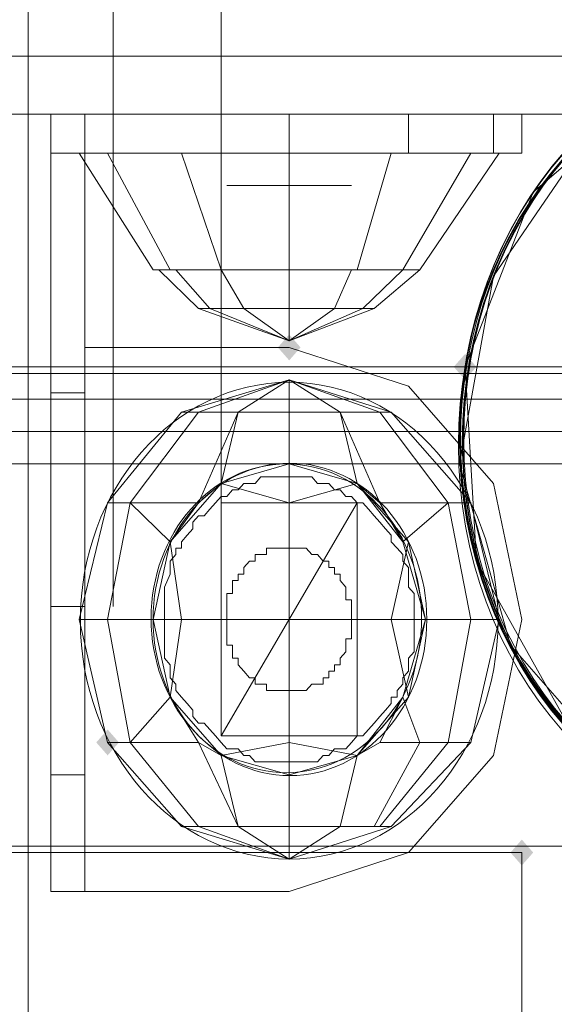
# Model space of a CAD drawing. Units: millimetres. Extents: x 209666 to 216117, y -85304 to -79098.
# Drawn here: x 212080 to 212125, y -81377 to -81295 of the extents above; entities that cross this region are included whole.
import ezdxf

# ---------------------------------------------------------------- set-up
doc = ezdxf.new("R2010")
doc.units = ezdxf.units.MM
doc.layers.add('AQUAWOOD  CWPg169.538', color=250, linetype='Continuous', lineweight=25)
doc.layers.add('МАФЫ НАШИ', color=7, linetype='Continuous', lineweight=25)

# ---------------------------------------------------------------- blocks, each defined once
blk = doc.blocks.new('guil-')
at = {"layer": 'AQUAWOOD  CWPg169.538'}
for points in [[(209696.661, -81117.892), (209696.187, -81118.367), (209695.713, -81118.841), (209696.187, -81119.315), (209696.661, -81119.789), (209697.136, -81119.315), (209697.61, -81118.841), (209697.136, -81118.367)], [(209696.661, -81117.892), (209696.187, -81118.367), (209695.713, -81118.841), (209696.187, -81119.315), (209696.661, -81119.789), (209697.136, -81119.315), (209697.61, -81118.841), (209697.136, -81118.367)], [(209711.362, -81119.315), (209710.888, -81119.789), (209710.414, -81120.264), (209710.888, -81120.738), (209711.362, -81121.212), (209711.836, -81120.738), (209712.311, -81120.264), (209711.836, -81119.789)], [(209681.487, -81146.82), (209681.012, -81147.294), (209680.538, -81147.768), (209681.012, -81148.242), (209681.487, -81148.716), (209681.961, -81148.242), (209682.435, -81147.768), (209681.961, -81147.294)], [(209716.104, -81154.881), (209715.63, -81155.355), (209715.156, -81155.83), (209715.63, -81156.304), (209716.104, -81156.778), (209716.578, -81156.304), (209717.053, -81155.83), (209716.578, -81155.355)]]:
    blk.add_hatch(color=18, dxfattribs=at).paths.add_polyline_path(points)
at = {"layer": 'AQUAWOOD  CWPg169.538', "color": 18, "lineweight": 13}
for points in [[(209681.961, -81063.358), (209681.961, -81137.809)], [(209690.971, -81063.358), (209690.971, -81137.809)], [(209661.57, -81101.769), (210608.103, -81101.769)], [(210608.103, -81101.769), (209661.57, -81101.769), (209767.32, -81101.769), (209661.57, -81101.769), (209955.109, -81101.769), (209959.377, -81101.769), (209969.335, -81101.769), (209983.562, -81101.769), (210000.633, -81101.769), (210018.179, -81101.769), (210035.251, -81101.769), (210048.529, -81101.769), (210035.251, -81101.769), (210018.179, -81101.769), (210000.633, -81101.769), (209983.562, -81101.769), (209969.335, -81101.769), (209959.377, -81101.769), (209955.109, -81101.769), (209661.57, -81101.769), (209767.32, -81101.769), (209661.57, -81101.769)], [(210602.887, -81101.769), (209666.786, -81101.769), (209663.941, -81101.769), (209662.044, -81101.769), (209661.57, -81101.769), (209757.835, -81101.769), (209661.57, -81101.769), (209662.044, -81101.769), (209663.941, -81101.769), (209666.786, -81101.769), (210602.887, -81101.769)], [(209670.105, -81199.932), (209674.848, -81199.932), (209674.848, -81197.086), (209674.848, -81194.241), (209674.848, -81191.396), (209674.848, -81090.388), (209668.209, -81090.388)], [(209670.105, -81199.932), (209674.848, -81199.932), (209674.848, -81197.086), (209674.848, -81194.241), (209674.848, -81191.396), (209674.848, -81090.388), (209668.209, -81090.388)], [(209651.611, -81097.501), (209766.845, -81097.501), (209651.611, -81097.501)], [(209651.611, -81097.501), (209766.845, -81097.501), (209651.611, -81097.501)], [(209651.611, -81097.501), (209766.845, -81097.501), (209651.611, -81097.501)], [(209651.611, -81097.501), (209766.845, -81097.501), (209651.611, -81097.501)], [(209766.845, -81101.769), (209653.508, -81101.769), (209766.845, -81101.769)], [(209766.845, -81101.769), (209653.508, -81101.769), (209766.845, -81101.769)], [(209766.845, -81101.769), (209653.508, -81101.769), (209766.845, -81101.769)], [(209766.845, -81101.769), (209653.508, -81101.769), (209766.845, -81101.769)], [(209757.835, -81101.769), (209661.57, -81101.769), (209662.044, -81101.769), (209663.941, -81101.769), (209666.786, -81101.769), (210602.887, -81101.769), (210605.732, -81101.769), (210607.629, -81101.769), (210608.103, -81101.769), (210511.837, -81101.769)], [(209757.835, -81101.769), (209661.57, -81101.769), (209662.044, -81101.769), (209663.941, -81101.769), (209666.786, -81101.769), (210602.887, -81101.769), (210605.732, -81101.769), (210607.629, -81101.769), (210608.103, -81101.769), (210511.837, -81101.769)], [(209713.733, -81101.769), (209716.104, -81101.769), (209713.733, -81101.769)], [(209713.733, -81113.624), (209722.269, -81102.718), (209713.733, -81113.624)], [(209679.59, -81104.614), (209696.661, -81104.614), (209679.59, -81104.614)], [(209702.352, -81104.614), (209690.971, -81104.614), (209702.352, -81104.614), (209690.971, -81104.614)], [(209713.733, -81104.614), (209716.104, -81104.614), (209713.733, -81104.614)], [(209710.888, -81127.377), (209713.733, -81113.624), (209710.888, -81127.377)], [(209696.661, -81118.841), (209679.59, -81118.841), (209696.661, -81118.841)], [(209679.59, -81118.841), (209679.59, -81118.841)], [(209679.59, -81118.841), (209696.661, -81118.841), (209679.59, -81118.841)], [(209706.62, -81121.686), (209696.661, -81118.841), (209706.62, -81121.686)], [(209711.362, -81120.264), (209711.362, -81120.264)], [(209712.311, -81134.49), (209711.362, -81120.264), (209712.311, -81134.49)], [(209689.074, -81123.583), (209696.661, -81121.212), (209692.394, -81123.583), (209696.661, -81121.212), (209696.661, -81123.583)], [(209706.146, -81133.067), (209702.352, -81128.799), (209696.661, -81127.377), (209696.661, -81123.583), (209692.394, -81123.583), (209690.971, -81128.799), (209696.661, -81127.377), (209696.661, -81123.583), (209700.929, -81123.583), (209696.661, -81123.583), (209696.661, -81121.212)], [(209704.249, -81123.583), (209696.661, -81121.212), (209700.929, -81123.583), (209702.352, -81128.799), (209704.249, -81130.222), (209700.929, -81123.583), (209704.249, -81130.222), (209709.939, -81130.222), (209706.146, -81133.067), (209704.249, -81130.222), (209702.352, -81128.799), (209706.62, -81133.067)], [(209713.733, -81128.799), (209706.62, -81121.686), (209713.733, -81128.799)], [(209681.487, -81130.222), (209687.651, -81123.583), (209681.487, -81130.222)], [(209692.394, -81123.583), (209690.971, -81128.799), (209689.074, -81130.222), (209690.971, -81128.799), (209686.703, -81133.067), (209689.074, -81130.222)], [(209700.929, -81123.583), (209704.249, -81123.583), (209709.939, -81130.222)], [(209715.156, -81140.655), (209710.888, -81127.377), (209715.156, -81140.655)], [(209686.703, -81144.448), (209685.28, -81138.758), (209687.651, -81138.758), (209686.703, -81144.448), (209687.651, -81138.758), (209696.661, -81138.758), (209687.651, -81138.758), (209686.703, -81133.067), (209690.971, -81128.799)], [(209716.104, -81138.758), (209713.733, -81128.799), (209716.104, -81138.758)], [(209685.28, -81138.758), (209686.703, -81133.067), (209685.28, -81138.758), (209681.487, -81138.758), (209685.28, -81138.758), (209686.703, -81144.448), (209683.383, -81147.768), (209681.487, -81138.758), (209683.383, -81147.768), (209681.487, -81147.768), (209679.115, -81138.758), (209681.487, -81138.758), (209679.115, -81138.758), (209681.487, -81130.222), (209683.383, -81130.222)], [(209706.146, -81144.448), (209708.043, -81138.758), (209711.836, -81138.758), (209708.043, -81138.758), (209706.146, -81133.067), (209709.939, -81130.222), (209711.836, -81138.758), (209714.207, -81138.758), (209711.836, -81147.768), (209705.197, -81153.933), (209711.836, -81147.768), (209714.207, -81138.758), (209711.836, -81130.222), (209714.207, -81138.758), (209711.836, -81147.768), (209705.197, -81153.933), (209696.661, -81156.304), (209687.651, -81153.933), (209681.487, -81147.768), (209687.651, -81153.933), (209689.074, -81153.933), (209696.661, -81156.304), (209700.929, -81153.933), (209703.775, -81153.933), (209707.568, -81147.768), (209709.939, -81147.768), (209711.836, -81147.768), (209709.939, -81147.768), (209711.836, -81138.758), (209709.939, -81147.768), (209707.568, -81147.768)], [(209681.487, -81138.758), (209683.383, -81130.222), (209681.487, -81138.758)], [(209689.074, -81153.933), (209696.661, -81156.304), (209692.394, -81153.933), (209690.971, -81148.716), (209689.074, -81147.768), (209692.394, -81153.933), (209689.074, -81147.768), (209683.383, -81147.768), (209686.703, -81144.448), (209689.074, -81147.768), (209690.971, -81148.716), (209696.661, -81147.768), (209696.661, -81150.139), (209702.352, -81148.716), (209696.661, -81147.768), (209702.352, -81148.716), (209706.62, -81144.448), (209705.197, -81138.758), (209706.62, -81144.448), (209708.043, -81138.758), (209705.197, -81138.758), (209706.62, -81133.067), (209705.197, -81138.758), (209696.661, -81138.758), (209696.661, -81130.222), (209696.661, -81138.758), (209696.661, -81147.768), (209696.661, -81138.758), (209705.197, -81138.758)], [(209686.703, -81133.067), (209683.383, -81130.222), (209686.703, -81133.067)], [(209702.352, -81130.222), (209690.971, -81147.294)], [(209711.836, -81130.222), (209714.207, -81138.758), (209711.836, -81130.222)], [(209719.898, -81146.345), (209712.311, -81134.49), (209719.898, -81146.345)], [(209714.207, -81138.758), (209711.836, -81147.768), (209714.207, -81138.758)], [(209713.733, -81148.716), (209716.104, -81138.758), (209713.733, -81148.716)], [(209725.114, -81150.613), (209715.156, -81140.655), (209725.114, -81150.613)], [(209696.661, -81150.139), (209690.971, -81148.716), (209686.703, -81144.448), (209690.971, -81148.716), (209696.661, -81150.139), (209696.661, -81153.933), (209700.929, -81153.933), (209702.352, -81148.716), (209696.661, -81150.139), (209696.661, -81153.933), (209692.394, -81153.933), (209696.661, -81153.933), (209696.661, -81156.304)], [(209696.661, -81153.933), (209696.661, -81156.304), (209700.929, -81153.933), (209702.352, -81148.716), (209704.249, -81147.768), (209702.352, -81148.716), (209706.146, -81144.448), (209704.249, -81147.768), (209707.568, -81147.768), (209703.775, -81153.933), (209700.929, -81153.933)], [(209706.146, -81144.448), (209707.568, -81147.768), (209706.146, -81144.448)], [(209681.487, -81147.768), (209681.487, -81147.768)], [(209681.487, -81147.768), (209681.487, -81147.768)], [(209692.394, -81153.933), (209689.074, -81153.933), (209683.383, -81147.768)], [(209711.836, -81147.768), (209705.197, -81153.933), (209711.836, -81147.768)], [(209706.62, -81155.83), (209713.733, -81148.716), (209706.62, -81155.83)], [(209637.385, -81155.83), (209716.104, -81155.83), (209637.385, -81155.83)], [(209716.104, -81155.83), (209637.385, -81155.83), (209716.104, -81155.83)], [(209696.661, -81158.675), (209706.62, -81155.83), (209696.661, -81158.675)], [(209716.104, -81155.83), (209716.104, -82149.785), (209716.104, -81155.83)], [(209716.104, -82149.785), (209716.104, -81155.83), (209716.104, -82149.785)]]:
    blk.add_lwpolyline(points, dxfattribs=at)
for points in [[(209955.109, -81078.533), (209955.109, -81101.769), (209661.57, -81101.769), (209661.57, -81078.533)], [(209661.57, -81078.533), (209661.57, -81101.769), (210608.103, -81101.769), (210608.103, -81078.533)], [(209955.109, -81078.533), (209955.109, -81101.769), (209661.57, -81101.769), (209661.57, -81078.533)], [(209661.57, -81078.533), (209661.57, -81101.769), (210608.103, -81101.769), (210608.103, -81078.533)], [(209666.786, -81078.533), (209666.786, -81101.769), (210602.887, -81101.769), (210602.887, -81078.533)], [(210602.887, -81078.533), (210602.887, -81101.769), (209666.786, -81101.769), (209666.786, -81078.533)], [(209666.786, -81078.533), (209666.786, -81101.769), (210602.887, -81101.769), (210602.887, -81078.533)], [(210602.887, -81078.533), (210602.887, -81101.769), (209666.786, -81101.769), (209666.786, -81078.533)], [(209674.848, -81090.388), (209829.916, -81090.388), (209812.37, -81098.924), (209798.143, -81112.676), (209789.133, -81129.748), (209785.34, -81149.191), (209788.185, -81168.633), (209797.195, -81186.179), (209810.473, -81199.932), (209674.848, -81199.932), (209674.848, -81197.086), (209674.848, -81194.241), (209674.848, -81191.396)], [(209674.848, -81090.388), (209829.916, -81090.388), (209812.37, -81098.924), (209798.143, -81112.676), (209789.133, -81129.748), (209785.34, -81149.191), (209788.185, -81168.633), (209797.195, -81186.179), (209810.473, -81199.932), (209674.848, -81199.932), (209674.848, -81197.086), (209674.848, -81194.241), (209674.848, -81191.396)], [(209653.508, -81101.769), (209618.89, -81136.861), (209615.571, -81133.542), (209651.611, -81097.501), (209766.845, -81097.501), (209766.845, -81101.769), (209766.845, -81097.501), (209766.845, -81101.769)], [(209615.571, -81133.542), (209651.611, -81097.501), (209766.845, -81097.501), (209766.845, -81101.769), (209653.508, -81101.769), (209618.89, -81136.861)], [(209653.508, -81101.769), (209766.845, -81101.769), (209766.845, -81097.501), (209766.845, -81101.769), (209766.845, -81097.501), (209651.611, -81097.501), (209615.571, -81133.542), (209618.89, -81136.861)], [(209615.571, -81133.542), (209618.89, -81136.861), (209653.508, -81101.769), (209766.845, -81101.769), (209766.845, -81097.501), (209651.611, -81097.501)], [(209653.508, -81101.769), (209618.89, -81136.861), (209615.571, -81133.542), (209651.611, -81097.501), (209766.845, -81097.501), (209766.845, -81101.769), (209766.845, -81097.501), (209766.845, -81101.769)], [(209615.571, -81133.542), (209651.611, -81097.501), (209766.845, -81097.501), (209766.845, -81101.769), (209653.508, -81101.769), (209618.89, -81136.861)], [(209653.508, -81101.769), (209766.845, -81101.769), (209766.845, -81097.501), (209766.845, -81101.769), (209766.845, -81097.501), (209651.611, -81097.501), (209615.571, -81133.542), (209618.89, -81136.861)], [(209615.571, -81133.542), (209618.89, -81136.861), (209653.508, -81101.769), (209766.845, -81101.769), (209766.845, -81097.501), (209651.611, -81097.501)], [(209767.32, -81097.501), (209767.32, -81101.769), (209767.32, -81097.501), (209661.57, -81097.501), (209767.32, -81097.501), (209661.57, -81097.501), (209661.57, -81101.769), (209767.32, -81101.769), (209767.32, -81097.501), (209767.32, -81101.769), (209661.57, -81101.769), (209661.57, -81097.501)], [(209767.32, -81097.501), (209767.32, -81101.769), (209767.32, -81097.501), (209661.57, -81097.501), (209767.32, -81097.501), (209661.57, -81097.501), (209661.57, -81101.769), (209767.32, -81101.769), (209767.32, -81097.501), (209767.32, -81101.769), (209661.57, -81101.769), (209661.57, -81097.501)], [(209757.835, -81097.501), (209661.57, -81097.501), (209661.57, -81101.769), (209757.835, -81101.769), (209661.57, -81101.769), (209661.57, -81097.501), (209757.835, -81097.501), (209757.835, -81101.769)], [(209757.835, -81097.501), (209661.57, -81097.501), (209757.835, -81097.501), (209762.103, -81097.501), (209765.423, -81097.501), (209766.845, -81097.501), (209765.423, -81097.501), (209762.103, -81097.501)], [(209757.835, -81097.501), (209661.57, -81097.501), (209661.57, -81101.769), (209757.835, -81101.769), (209661.57, -81101.769), (209661.57, -81097.501), (209757.835, -81097.501), (209757.835, -81101.769)], [(209757.835, -81097.501), (209661.57, -81097.501), (209757.835, -81097.501), (209762.103, -81097.501), (209765.423, -81097.501), (209766.845, -81097.501), (209765.423, -81097.501), (209762.103, -81097.501)], [(209709.939, -81097.501), (209709.465, -81097.501), (209708.991, -81097.501), (209708.517, -81097.501), (209708.043, -81097.501), (209707.568, -81097.501), (209707.094, -81097.501), (209707.568, -81097.501), (209708.043, -81097.501), (209708.517, -81097.501), (209708.991, -81097.501), (209709.465, -81097.501), (209709.939, -81097.501), (209710.414, -81097.501), (209710.888, -81097.501), (209711.362, -81097.501), (209711.836, -81097.501), (209712.311, -81097.501), (209711.836, -81097.501), (209711.362, -81097.501), (209710.888, -81097.501), (209710.414, -81097.501)], [(209709.939, -81097.501), (209709.465, -81097.501), (209708.991, -81097.501), (209708.517, -81097.501), (209708.043, -81097.501), (209707.568, -81097.501), (209707.094, -81097.501), (209707.568, -81097.501), (209708.043, -81097.501), (209708.517, -81097.501), (209708.991, -81097.501), (209709.465, -81097.501), (209709.939, -81097.501), (209710.414, -81097.501), (209710.888, -81097.501), (209711.362, -81097.501), (209711.836, -81097.501), (209712.311, -81097.501), (209711.836, -81097.501), (209711.362, -81097.501), (209710.888, -81097.501), (209710.414, -81097.501)], [(209717.053, -81107.46), (209711.362, -81120.264), (209717.053, -81107.46), (209728.434, -81098.924)], [(209676.744, -81101.769), (209696.661, -81101.769), (209696.661, -81104.614), (209679.59, -81104.614), (209676.744, -81104.614)], [(209713.733, -81101.769), (209716.104, -81101.769), (209713.733, -81101.769), (209706.62, -81101.769), (209696.661, -81101.769), (209679.59, -81101.769), (209676.744, -81101.769), (209696.661, -81101.769), (209706.62, -81101.769)], [(209676.744, -81122.16), (209676.744, -81104.614), (209676.744, -81101.769), (209676.744, -81158.675), (209676.744, -81150.139), (209676.744, -81137.809)], [(209713.733, -81128.799), (209706.62, -81121.686), (209696.661, -81118.841), (209679.59, -81118.841), (209679.59, -81101.769), (209676.744, -81101.769), (209676.744, -81158.675), (209696.661, -81158.675), (209706.62, -81155.83), (209713.733, -81148.716), (209716.104, -81138.758)], [(209676.744, -81101.769), (209676.744, -81104.614), (209679.59, -81104.614), (209696.661, -81104.614), (209696.661, -81101.769)], [(209679.59, -81101.769), (209676.744, -81101.769), (209696.661, -81101.769)], [(209676.744, -81122.16), (209676.744, -81104.614), (209676.744, -81101.769), (209676.744, -81158.675), (209676.744, -81150.139), (209676.744, -81137.809)], [(209713.733, -81128.799), (209716.104, -81138.758), (209713.733, -81148.716), (209706.62, -81155.83), (209696.661, -81158.675), (209676.744, -81158.675), (209676.744, -81101.769), (209679.59, -81101.769), (209679.59, -81118.841), (209696.661, -81118.841), (209706.62, -81121.686)], [(209696.661, -81101.769), (209679.59, -81101.769), (209679.59, -81104.614), (209696.661, -81104.614)], [(209679.59, -81104.614), (209679.59, -81122.16), (209679.59, -81137.809), (209679.59, -81150.139), (209679.59, -81158.675), (209679.59, -81118.841), (209679.59, -81101.769)], [(209696.661, -81101.769), (209696.661, -81104.614), (209679.59, -81104.614), (209679.59, -81101.769)], [(209679.59, -81104.614), (209679.59, -81122.16), (209679.59, -81137.809), (209679.59, -81150.139), (209679.59, -81158.675), (209679.59, -81118.841), (209679.59, -81101.769)], [(209701.878, -81101.769), (209701.404, -81101.769), (209700.929, -81101.769), (209700.455, -81101.769), (209699.981, -81101.769), (209699.507, -81101.769), (209699.033, -81101.769), (209698.558, -81101.769), (209698.084, -81101.769), (209697.61, -81101.769), (209697.136, -81101.769), (209696.661, -81101.769), (209696.187, -81101.769), (209695.713, -81101.769), (209695.239, -81101.769), (209694.765, -81101.769), (209694.29, -81101.769), (209693.816, -81101.769), (209693.342, -81101.769), (209692.868, -81101.769), (209692.394, -81101.769), (209691.919, -81101.769), (209691.445, -81101.769), (209691.919, -81101.769), (209692.394, -81101.769), (209692.868, -81101.769), (209693.342, -81101.769), (209693.816, -81101.769), (209694.29, -81101.769), (209694.765, -81101.769), (209695.239, -81101.769), (209695.713, -81101.769), (209696.187, -81101.769), (209696.661, -81101.769), (209697.136, -81101.769), (209697.61, -81101.769), (209698.084, -81101.769), (209698.558, -81101.769), (209699.033, -81101.769), (209699.507, -81101.769), (209699.981, -81101.769), (209700.455, -81101.769), (209700.929, -81101.769), (209701.404, -81101.769)], [(209696.661, -81101.769), (209696.661, -81104.614), (209706.62, -81104.614), (209706.62, -81101.769), (209706.62, -81104.614), (209713.733, -81104.614), (209713.733, -81101.769), (209713.733, -81104.614), (209716.104, -81104.614), (209716.104, -81101.769), (209716.104, -81104.614), (209713.733, -81104.614), (209713.733, -81101.769), (209713.733, -81104.614), (209706.62, -81104.614), (209706.62, -81101.769), (209696.661, -81101.769), (209696.661, -81104.614), (209706.62, -81104.614), (209706.62, -81101.769), (209713.733, -81101.769), (209716.104, -81101.769), (209713.733, -81101.769), (209706.62, -81101.769)], [(209696.661, -81101.769), (209696.661, -81104.614), (209706.62, -81104.614), (209706.62, -81101.769), (209706.62, -81104.614), (209713.733, -81104.614), (209713.733, -81101.769), (209713.733, -81104.614), (209716.104, -81104.614), (209716.104, -81101.769), (209716.104, -81104.614), (209713.733, -81104.614), (209713.733, -81101.769), (209713.733, -81104.614), (209706.62, -81104.614), (209706.62, -81101.769), (209706.62, -81104.614), (209696.661, -81104.614), (209696.661, -81101.769), (209706.62, -81101.769), (209713.733, -81101.769), (209716.104, -81101.769), (209713.733, -81101.769), (209706.62, -81101.769)], [(209706.62, -81101.769), (209696.661, -81101.769), (209706.62, -81101.769), (209713.733, -81101.769)], [(209679.59, -81122.16), (209676.744, -81122.16), (209676.744, -81104.614), (209679.59, -81104.614)], [(209679.59, -81122.16), (209676.744, -81122.16), (209676.744, -81104.614), (209679.59, -81104.614)], [(209679.115, -81104.614), (209681.487, -81104.614)], [(209685.28, -81113.15), (209686.703, -81113.15), (209681.487, -81104.614), (209687.651, -81104.614), (209690.971, -81113.15), (209687.651, -81104.614), (209696.661, -81104.614), (209696.661, -81113.15), (209696.661, -81104.614), (209705.197, -81104.614), (209702.352, -81113.15), (209705.197, -81104.614), (209711.836, -81104.614), (209706.146, -81113.15), (209711.836, -81104.614), (209714.207, -81104.614), (209707.568, -81113.15), (209714.207, -81104.614), (209711.836, -81104.614), (209706.146, -81113.15), (209711.836, -81104.614), (209705.197, -81104.614), (209702.352, -81113.15), (209705.197, -81104.614), (209696.661, -81104.614), (209696.661, -81113.15), (209696.661, -81104.614), (209687.651, -81104.614), (209690.971, -81113.15), (209687.651, -81104.614), (209681.487, -81104.614), (209686.703, -81113.15), (209681.487, -81104.614), (209679.115, -81104.614), (209685.28, -81113.15), (209686.703, -81113.15), (209681.487, -81104.614), (209679.115, -81104.614), (209685.28, -81113.15), (209686.703, -81113.15), (209690.971, -81113.15), (209696.661, -81113.15), (209702.352, -81113.15), (209706.146, -81113.15), (209707.568, -81113.15), (209706.146, -81113.15), (209702.352, -81113.15), (209696.661, -81113.15), (209690.971, -81113.15), (209686.703, -81113.15)], [(209679.115, -81104.614), (209681.487, -81104.614)], [(209685.28, -81113.15), (209686.703, -81113.15), (209681.487, -81104.614), (209687.651, -81104.614), (209690.971, -81113.15), (209687.651, -81104.614), (209696.661, -81104.614), (209696.661, -81113.15), (209696.661, -81104.614), (209705.197, -81104.614), (209702.352, -81113.15), (209705.197, -81104.614), (209711.836, -81104.614), (209706.146, -81113.15), (209711.836, -81104.614), (209714.207, -81104.614), (209707.568, -81113.15), (209714.207, -81104.614), (209711.836, -81104.614), (209706.146, -81113.15), (209711.836, -81104.614), (209705.197, -81104.614), (209702.352, -81113.15), (209705.197, -81104.614), (209696.661, -81104.614), (209696.661, -81113.15), (209696.661, -81104.614), (209687.651, -81104.614), (209690.971, -81113.15), (209687.651, -81104.614), (209681.487, -81104.614), (209686.703, -81113.15), (209681.487, -81104.614), (209679.115, -81104.614), (209685.28, -81113.15), (209679.115, -81104.614), (209681.487, -81104.614), (209686.703, -81113.15), (209685.28, -81113.15), (209686.703, -81113.15), (209690.971, -81113.15), (209696.661, -81113.15), (209702.352, -81113.15), (209706.146, -81113.15), (209707.568, -81113.15), (209706.146, -81113.15), (209702.352, -81113.15), (209696.661, -81113.15), (209690.971, -81113.15), (209686.703, -81113.15)], [(209713.733, -81104.614), (209716.104, -81104.614), (209713.733, -81104.614), (209706.62, -81104.614), (209696.661, -81104.614), (209679.59, -81104.614), (209696.661, -81104.614), (209706.62, -81104.614)], [(209705.197, -81104.614), (209696.661, -81104.614), (209687.651, -81104.614), (209681.487, -81104.614), (209687.651, -81104.614), (209696.661, -81104.614), (209705.197, -81104.614), (209711.836, -81104.614)], [(209705.197, -81104.614), (209711.836, -81104.614), (209705.197, -81104.614), (209696.661, -81104.614), (209687.651, -81104.614), (209681.487, -81104.614), (209687.651, -81104.614), (209696.661, -81104.614)], [(209691.445, -81104.614), (209691.919, -81104.614), (209692.394, -81104.614), (209692.868, -81104.614), (209693.342, -81104.614), (209693.816, -81104.614), (209694.29, -81104.614), (209694.765, -81104.614), (209695.239, -81104.614), (209695.713, -81104.614), (209696.187, -81104.614), (209696.661, -81104.614), (209697.136, -81104.614), (209697.61, -81104.614), (209698.084, -81104.614), (209698.558, -81104.614), (209699.033, -81104.614), (209699.507, -81104.614), (209699.981, -81104.614), (209700.455, -81104.614), (209700.929, -81104.614), (209701.404, -81104.614), (209701.878, -81104.614), (209701.404, -81104.614), (209700.929, -81104.614), (209700.455, -81104.614), (209699.981, -81104.614), (209699.507, -81104.614), (209699.033, -81104.614), (209698.558, -81104.614), (209698.084, -81104.614), (209697.61, -81104.614), (209697.136, -81104.614), (209696.661, -81104.614), (209696.187, -81104.614), (209695.713, -81104.614), (209695.239, -81104.614), (209694.765, -81104.614), (209694.29, -81104.614), (209693.816, -81104.614), (209693.342, -81104.614), (209692.868, -81104.614), (209692.394, -81104.614), (209691.919, -81104.614)], [(209691.445, -81104.614), (209691.919, -81104.614), (209692.394, -81104.614), (209692.868, -81104.614), (209693.342, -81104.614), (209693.816, -81104.614), (209694.29, -81104.614), (209694.765, -81104.614), (209695.239, -81104.614), (209695.713, -81104.614), (209696.187, -81104.614), (209696.661, -81104.614), (209697.136, -81104.614), (209697.61, -81104.614), (209698.084, -81104.614), (209698.558, -81104.614), (209699.033, -81104.614), (209699.507, -81104.614), (209699.981, -81104.614), (209700.455, -81104.614), (209700.929, -81104.614), (209701.404, -81104.614), (209701.878, -81104.614), (209701.404, -81104.614), (209700.929, -81104.614), (209700.455, -81104.614), (209699.981, -81104.614), (209699.507, -81104.614), (209699.033, -81104.614), (209698.558, -81104.614), (209698.084, -81104.614), (209697.61, -81104.614), (209697.136, -81104.614), (209696.661, -81104.614), (209696.187, -81104.614), (209695.713, -81104.614), (209695.239, -81104.614), (209694.765, -81104.614), (209694.29, -81104.614), (209693.816, -81104.614), (209693.342, -81104.614), (209692.868, -81104.614), (209692.394, -81104.614), (209691.919, -81104.614)], [(209706.62, -81104.614), (209696.661, -81104.614), (209706.62, -81104.614), (209713.733, -81104.614)], [(209711.836, -81104.614), (209714.207, -81104.614)], [(209711.836, -81104.614), (209714.207, -81104.614)], [(209691.445, -81106.985), (209691.919, -81106.985), (209692.394, -81106.985), (209692.868, -81106.985), (209693.342, -81106.985), (209693.816, -81106.985), (209694.29, -81106.985), (209694.765, -81106.985), (209695.239, -81106.985), (209695.713, -81106.985), (209696.187, -81106.985), (209696.661, -81106.985), (209697.136, -81106.985), (209697.61, -81106.985), (209698.084, -81106.985), (209698.558, -81106.985), (209699.033, -81106.985), (209699.507, -81106.985), (209699.981, -81106.985), (209700.455, -81106.985), (209700.929, -81106.985), (209701.404, -81106.985), (209701.878, -81106.985), (209701.404, -81106.985), (209700.929, -81106.985), (209700.455, -81106.985), (209699.981, -81106.985), (209699.507, -81106.985), (209699.033, -81106.985), (209698.558, -81106.985), (209698.084, -81106.985), (209697.61, -81106.985), (209697.136, -81106.985), (209696.661, -81106.985), (209696.187, -81106.985), (209695.713, -81106.985), (209695.239, -81106.985), (209694.765, -81106.985), (209694.29, -81106.985), (209693.816, -81106.985), (209693.342, -81106.985), (209692.868, -81106.985), (209692.394, -81106.985), (209691.919, -81106.985)], [(209685.754, -81113.15), (209687.177, -81113.15)], [(209687.177, -81113.15), (209690.022, -81115.996), (209692.868, -81115.996), (209690.971, -81113.15), (209692.868, -81115.996), (209696.661, -81115.996), (209696.661, -81113.15), (209696.661, -81115.996), (209700.455, -81115.996), (209701.878, -81113.15), (209700.455, -81115.996), (209702.826, -81115.996), (209706.146, -81113.15), (209702.826, -81115.996), (209703.775, -81115.996), (209707.568, -81113.15), (209703.775, -81115.996), (209702.826, -81115.996), (209706.146, -81113.15), (209702.826, -81115.996), (209700.455, -81115.996), (209701.878, -81113.15), (209700.455, -81115.996), (209696.661, -81115.996), (209696.661, -81113.15), (209696.661, -81115.996), (209692.868, -81115.996), (209690.971, -81113.15), (209692.868, -81115.996), (209690.022, -81115.996), (209687.177, -81113.15), (209690.022, -81115.996), (209689.074, -81115.996), (209685.754, -81113.15), (209687.177, -81113.15), (209690.022, -81115.996), (209689.074, -81115.996), (209685.754, -81113.15), (209687.177, -81113.15), (209690.971, -81113.15), (209696.661, -81113.15), (209701.878, -81113.15), (209706.146, -81113.15), (209707.568, -81113.15), (209706.146, -81113.15), (209701.878, -81113.15), (209696.661, -81113.15), (209690.971, -81113.15)], [(209685.754, -81113.15), (209687.177, -81113.15)], [(209687.177, -81113.15), (209690.022, -81115.996), (209692.868, -81115.996), (209690.971, -81113.15), (209692.868, -81115.996), (209696.661, -81115.996), (209696.661, -81113.15), (209696.661, -81115.996), (209700.455, -81115.996), (209701.878, -81113.15), (209700.455, -81115.996), (209702.826, -81115.996), (209706.146, -81113.15), (209702.826, -81115.996), (209703.775, -81115.996), (209707.568, -81113.15), (209703.775, -81115.996), (209702.826, -81115.996), (209706.146, -81113.15), (209702.826, -81115.996), (209700.455, -81115.996), (209701.878, -81113.15), (209700.455, -81115.996), (209696.661, -81115.996), (209696.661, -81113.15), (209696.661, -81115.996), (209692.868, -81115.996), (209690.971, -81113.15), (209692.868, -81115.996), (209690.022, -81115.996), (209687.177, -81113.15), (209690.022, -81115.996), (209689.074, -81115.996), (209685.754, -81113.15), (209689.074, -81115.996), (209690.022, -81115.996), (209687.177, -81113.15), (209685.754, -81113.15), (209687.177, -81113.15), (209690.971, -81113.15), (209696.661, -81113.15), (209701.878, -81113.15), (209706.146, -81113.15), (209707.568, -81113.15), (209706.146, -81113.15), (209701.878, -81113.15), (209696.661, -81113.15), (209690.971, -81113.15)], [(209702.352, -81113.15), (209696.661, -81113.15), (209690.971, -81113.15), (209686.703, -81113.15), (209690.971, -81113.15), (209696.661, -81113.15), (209702.352, -81113.15), (209706.146, -81113.15)], [(209702.352, -81113.15), (209706.146, -81113.15), (209702.352, -81113.15), (209696.661, -81113.15), (209690.971, -81113.15), (209686.703, -81113.15), (209690.971, -81113.15), (209696.661, -81113.15)], [(209701.878, -81113.15), (209696.661, -81113.15), (209690.971, -81113.15), (209687.177, -81113.15), (209690.971, -81113.15), (209696.661, -81113.15), (209701.878, -81113.15), (209706.146, -81113.15)], [(209701.878, -81113.15), (209706.146, -81113.15), (209701.878, -81113.15), (209696.661, -81113.15), (209690.971, -81113.15), (209687.177, -81113.15), (209690.971, -81113.15), (209696.661, -81113.15)], [(209706.146, -81113.15), (209707.568, -81113.15)], [(209706.146, -81113.15), (209707.568, -81113.15)], [(209706.146, -81113.15), (209707.568, -81113.15)], [(209706.146, -81113.15), (209707.568, -81113.15)], [(209696.661, -81115.996), (209696.661, -81118.367), (209700.455, -81115.996), (209696.661, -81118.367), (209702.826, -81115.996), (209696.661, -81118.367), (209703.775, -81115.996), (209696.661, -81118.367), (209702.826, -81115.996), (209696.661, -81118.367), (209700.455, -81115.996), (209696.661, -81118.367), (209696.661, -81115.996), (209696.661, -81118.367), (209692.868, -81115.996), (209696.661, -81118.367), (209690.022, -81115.996), (209696.661, -81118.367), (209689.074, -81115.996), (209696.661, -81118.367), (209690.022, -81115.996), (209696.661, -81118.367), (209692.868, -81115.996), (209696.661, -81118.367)], [(209690.022, -81115.996), (209696.661, -81118.367), (209689.074, -81115.996)], [(209689.074, -81115.996), (209696.661, -81118.367), (209690.022, -81115.996)], [(209690.022, -81115.996), (209696.661, -81118.367), (209692.868, -81115.996)], [(209692.868, -81115.996), (209696.661, -81118.367), (209696.661, -81115.996), (209692.868, -81115.996), (209696.661, -81118.367), (209690.022, -81115.996)], [(209696.661, -81115.996), (209696.661, -81118.367), (209692.868, -81115.996)], [(209703.775, -81115.996), (209696.661, -81118.367), (209702.826, -81115.996)], [(209702.826, -81115.996), (209696.661, -81118.367), (209700.455, -81115.996)], [(209700.455, -81115.996), (209696.661, -81118.367), (209696.661, -81115.996)], [(209696.661, -81115.996), (209696.661, -81118.367), (209700.455, -81115.996)], [(209700.455, -81115.996), (209696.661, -81118.367), (209702.826, -81115.996)], [(209702.826, -81115.996), (209696.661, -81118.367), (209703.775, -81115.996)], [(209696.661, -81118.841), (209706.62, -81121.686), (209713.733, -81128.799), (209716.104, -81138.758), (209713.733, -81148.716), (209706.62, -81155.83), (209696.661, -81158.675), (209676.744, -81158.675), (209679.59, -81158.675), (209696.661, -81158.675), (209706.62, -81155.83), (209713.733, -81148.716), (209716.104, -81138.758), (209713.733, -81128.799), (209706.62, -81121.686)], [(209713.733, -81148.716), (209706.62, -81155.83), (209696.661, -81158.675), (209679.59, -81158.675), (209679.59, -81118.841), (209696.661, -81118.841), (209706.62, -81121.686), (209713.733, -81128.799), (209716.104, -81138.758)], [(209713.733, -81148.716), (209716.104, -81138.758), (209713.733, -81128.799), (209706.62, -81121.686), (209696.661, -81118.841), (209679.59, -81118.841), (209679.59, -81158.675), (209696.661, -81158.675), (209706.62, -81155.83)], [(209628.374, -81120.738), (209626.952, -81122.635), (210642.721, -81122.635), (210641.298, -81120.738), (209628.374, -81120.738), (209628.849, -81120.264), (210640.824, -81120.264), (210641.298, -81120.738)], [(209628.374, -81120.738), (209626.952, -81122.635), (210642.721, -81122.635), (210641.298, -81120.738), (209628.374, -81120.738), (210641.298, -81120.738), (210640.824, -81120.264), (209628.849, -81120.264)], [(209628.849, -81120.264), (209628.374, -81120.738), (210641.298, -81120.738), (210640.824, -81120.264)], [(209628.849, -81120.264), (210640.824, -81120.264), (210641.298, -81120.738), (209628.374, -81120.738)], [(209628.849, -81120.264), (210640.824, -81120.264), (210641.298, -81120.738), (210642.721, -81122.635), (210645.092, -81125.006), (210647.937, -81127.377), (210654.102, -81133.542), (210595.299, -81192.344), (210592.928, -81194.715), (210590.557, -81197.086), (210589.134, -81198.983), (210588.66, -81199.457), (210632.288, -81155.355), (210654.102, -81133.542), (210647.937, -81127.377), (210645.092, -81125.006), (210642.721, -81122.635), (210641.298, -81120.738), (210640.824, -81120.264)], [(210640.824, -81120.264), (210641.298, -81120.738), (210642.721, -81122.635), (210645.092, -81125.006), (210647.937, -81127.377), (210654.102, -81133.542), (210647.937, -81127.377), (210645.092, -81125.006), (210642.721, -81122.635), (210641.298, -81120.738), (210640.824, -81120.264), (209628.849, -81120.264)], [(209626.952, -81122.635), (210642.721, -81122.635), (210641.298, -81120.738), (209628.374, -81120.738)], [(209626.952, -81122.635), (210642.721, -81122.635), (210641.298, -81120.738), (209628.374, -81120.738)], [(209704.249, -81123.583), (209709.939, -81130.222), (209711.836, -81130.222), (209705.197, -81123.583), (209711.836, -81130.222), (209705.197, -81123.583), (209696.661, -81121.212), (209687.651, -81123.583), (209681.487, -81130.222), (209679.115, -81138.758), (209681.487, -81147.768), (209679.115, -81138.758), (209681.487, -81130.222), (209687.651, -81123.583), (209689.074, -81123.583), (209696.661, -81121.212), (209704.249, -81123.583), (209705.197, -81123.583)], [(209687.651, -81123.583), (209696.661, -81121.212), (209705.197, -81123.583), (209711.836, -81130.222), (209705.197, -81123.583), (209704.249, -81123.583), (209696.661, -81121.212), (209689.074, -81123.583)], [(209689.074, -81123.583), (209696.661, -81121.212), (209692.394, -81123.583)], [(209700.929, -81123.583), (209704.249, -81123.583), (209709.939, -81130.222), (209706.146, -81133.067), (209704.249, -81130.222), (209709.939, -81130.222), (209704.249, -81130.222), (209700.929, -81123.583), (209704.249, -81130.222), (209702.352, -81128.799), (209700.929, -81123.583), (209702.352, -81128.799), (209696.661, -81127.377), (209690.971, -81128.799), (209692.394, -81123.583), (209696.661, -81123.583), (209696.661, -81127.377), (209696.661, -81123.583), (209700.929, -81123.583), (209696.661, -81123.583), (209696.661, -81121.212)], [(209692.394, -81123.583), (209696.661, -81121.212), (209696.661, -81123.583)], [(209700.929, -81123.583), (209696.661, -81121.212), (209704.249, -81123.583)], [(209679.59, -81137.809), (209679.59, -81122.16), (209676.744, -81122.16), (209676.744, -81137.809), (209679.59, -81137.809), (209679.59, -81150.139), (209676.744, -81150.139), (209676.744, -81137.809)], [(209679.59, -81137.809), (209679.59, -81122.16), (209676.744, -81122.16), (209676.744, -81137.809), (209679.59, -81137.809), (209676.744, -81137.809), (209676.744, -81150.139), (209679.59, -81150.139)], [(209624.581, -81125.006), (209626.952, -81122.635), (210642.721, -81122.635), (210645.092, -81125.006), (209624.581, -81125.006), (210645.092, -81125.006), (210647.937, -81127.377), (209621.735, -81127.377), (209624.581, -81125.006), (210645.092, -81125.006), (210647.937, -81127.377), (209621.735, -81127.377)], [(209624.581, -81125.006), (209626.952, -81122.635), (210642.721, -81122.635), (210645.092, -81125.006), (209624.581, -81125.006), (210645.092, -81125.006), (210647.937, -81127.377), (209621.735, -81127.377), (210647.937, -81127.377), (210645.092, -81125.006), (209624.581, -81125.006), (209621.735, -81127.377)], [(209626.952, -81122.635), (210642.721, -81122.635), (210645.092, -81125.006), (209624.581, -81125.006)], [(209626.952, -81122.635), (210642.721, -81122.635), (210645.092, -81125.006), (209624.581, -81125.006)], [(209689.074, -81130.222), (209692.394, -81123.583), (209689.074, -81123.583), (209683.383, -81130.222), (209681.487, -81130.222), (209687.651, -81123.583), (209689.074, -81123.583), (209683.383, -81130.222)], [(209689.074, -81130.222), (209692.394, -81123.583), (209689.074, -81123.583), (209683.383, -81130.222), (209689.074, -81123.583), (209687.651, -81123.583), (209681.487, -81130.222), (209683.383, -81130.222)], [(209692.394, -81123.583), (209690.971, -81128.799), (209689.074, -81130.222)], [(209704.249, -81123.583), (209705.197, -81123.583), (209711.836, -81130.222), (209709.939, -81130.222)], [(209637.385, -81155.355), (210632.288, -81155.355), (210654.102, -81133.542), (210647.937, -81127.377), (209621.735, -81127.377), (209615.571, -81133.542)], [(209621.735, -81127.377), (210647.937, -81127.377), (210654.102, -81133.542), (210595.299, -81192.344), (209674.373, -81192.344), (209615.571, -81133.542)], [(209637.385, -81155.355), (209615.571, -81133.542), (209621.735, -81127.377), (210647.937, -81127.377), (210654.102, -81133.542), (210632.288, -81155.355)], [(209621.735, -81127.377), (209615.571, -81133.542), (209674.373, -81192.344), (210595.299, -81192.344), (210654.102, -81133.542), (210647.937, -81127.377)], [(209696.661, -81138.758), (209687.651, -81138.758), (209686.703, -81133.067), (209690.971, -81128.799), (209696.661, -81130.222), (209696.661, -81127.377), (209702.352, -81128.799), (209696.661, -81130.222), (209702.352, -81128.799), (209706.62, -81133.067), (209705.197, -81138.758), (209696.661, -81138.758), (209696.661, -81130.222)], [(209696.661, -81130.222), (209690.971, -81128.799), (209696.661, -81127.377), (209696.661, -81130.222), (209696.661, -81127.377), (209702.352, -81128.799)], [(209690.971, -81128.799), (209696.661, -81127.377), (209696.661, -81130.222)], [(209689.074, -81130.222), (209690.971, -81128.799), (209686.703, -81133.067), (209689.074, -81130.222), (209686.703, -81133.067), (209683.383, -81130.222)], [(209686.229, -81138.758), (209686.229, -81139.232), (209686.229, -81139.706), (209686.229, -81140.181), (209686.229, -81141.129), (209686.229, -81141.603), (209686.703, -81142.077), (209686.703, -81142.552), (209686.703, -81143.026), (209687.177, -81143.5), (209687.177, -81143.974), (209687.651, -81144.448), (209688.126, -81144.923), (209688.6, -81145.397), (209688.6, -81145.871), (209689.074, -81146.345), (209689.548, -81146.345), (209690.022, -81146.82), (209690.497, -81147.294), (209690.971, -81147.768), (209691.445, -81148.242), (209691.919, -81148.242), (209692.394, -81148.242), (209692.868, -81148.716), (209693.342, -81148.716), (209693.816, -81149.191), (209694.29, -81149.191), (209694.765, -81149.191), (209695.713, -81149.191), (209696.187, -81149.191), (209696.661, -81149.191), (209697.136, -81149.191), (209697.61, -81149.191), (209698.084, -81149.191), (209698.558, -81149.191), (209699.033, -81149.191), (209699.507, -81148.716), (209699.981, -81148.716), (209700.455, -81148.242), (209700.929, -81148.242), (209701.404, -81148.242), (209701.878, -81147.768), (209702.352, -81147.294), (209702.826, -81147.294), (209703.3, -81146.82), (209703.775, -81146.345), (209704.249, -81145.871), (209704.723, -81145.397), (209705.197, -81144.923), (209705.197, -81144.448), (209705.672, -81144.448), (209705.672, -81143.974), (209706.146, -81143.5), (209706.146, -81143.026), (209706.62, -81142.552), (209706.62, -81142.077), (209706.62, -81141.603), (209707.094, -81141.129), (209707.094, -81140.181), (209707.094, -81139.706), (209707.094, -81139.232), (209707.094, -81138.758), (209707.094, -81138.284), (209707.094, -81137.809), (209707.094, -81137.335), (209707.094, -81136.861), (209706.62, -81136.387), (209706.62, -81135.438), (209706.62, -81134.964), (209706.146, -81134.49), (209706.146, -81134.016), (209705.672, -81133.542), (209705.197, -81133.067), (209705.197, -81132.593), (209704.723, -81132.119), (209704.249, -81131.645), (209703.775, -81131.17), (209703.3, -81130.696), (209702.826, -81130.222), (209702.352, -81130.222), (209701.878, -81129.748), (209701.404, -81129.748), (209700.929, -81129.274), (209700.455, -81129.274), (209699.981, -81128.799), (209699.507, -81128.799), (209699.033, -81128.799), (209698.558, -81128.325), (209698.084, -81128.325), (209697.61, -81128.325), (209697.136, -81128.325), (209696.661, -81128.325), (209696.187, -81128.325), (209695.713, -81128.325), (209694.765, -81128.325), (209694.29, -81128.325), (209693.816, -81128.799), (209693.342, -81128.799), (209692.868, -81128.799), (209692.394, -81129.274), (209691.919, -81129.274), (209691.445, -81129.748), (209690.971, -81129.748), (209690.497, -81130.222), (209690.022, -81130.696), (209689.548, -81131.17), (209689.074, -81131.17), (209688.6, -81131.645), (209688.6, -81132.119), (209688.126, -81132.593), (209687.651, -81133.067), (209687.651, -81133.542), (209687.177, -81133.542), (209687.177, -81134.016), (209686.703, -81134.49), (209686.703, -81134.964), (209686.703, -81135.438), (209686.229, -81136.387), (209686.229, -81136.861), (209686.229, -81137.335), (209686.229, -81137.809), (209686.229, -81138.284)], [(209706.146, -81133.067), (209702.352, -81128.799), (209704.249, -81130.222)], [(209679.115, -81138.758), (209681.487, -81147.768), (209679.115, -81138.758), (209681.487, -81130.222)], [(209681.487, -81138.758), (209679.115, -81138.758), (209681.487, -81130.222), (209683.383, -81130.222), (209681.487, -81138.758), (209683.383, -81130.222), (209686.703, -81133.067), (209685.28, -81138.758), (209681.487, -81138.758), (209685.28, -81138.758), (209686.703, -81144.448), (209683.383, -81147.768)], [(209711.836, -81138.758), (209714.207, -81138.758), (209711.836, -81147.768), (209705.197, -81153.933), (209696.661, -81156.304), (209687.651, -81153.933), (209681.487, -81147.768), (209687.651, -81153.933), (209689.074, -81153.933), (209696.661, -81156.304), (209700.929, -81153.933), (209703.775, -81153.933), (209707.568, -81147.768), (209709.939, -81147.768), (209711.836, -81147.768), (209709.939, -81147.768), (209711.836, -81138.758), (209709.939, -81147.768), (209707.568, -81147.768), (209706.146, -81144.448), (209708.043, -81138.758), (209711.836, -81138.758), (209708.043, -81138.758), (209706.146, -81133.067), (209709.939, -81130.222)], [(209702.352, -81130.222), (209702.352, -81147.294), (209690.971, -81147.294), (209690.971, -81130.222)], [(209709.939, -81130.222), (209711.836, -81130.222), (209714.207, -81138.758), (209711.836, -81138.758)], [(209709.939, -81130.222), (209711.836, -81130.222), (209714.207, -81138.758), (209711.836, -81138.758)], [(209687.651, -81138.758), (209686.703, -81144.448), (209685.28, -81138.758), (209687.651, -81138.758), (209685.28, -81138.758), (209686.703, -81133.067)], [(209708.043, -81138.758), (209705.197, -81138.758), (209706.62, -81133.067)], [(209701.878, -81138.758), (209701.878, -81138.284), (209701.878, -81137.809), (209701.878, -81137.335), (209701.404, -81137.335), (209701.404, -81136.861), (209701.404, -81136.387), (209700.929, -81135.913), (209700.929, -81135.438), (209700.455, -81135.438), (209700.455, -81134.964), (209699.981, -81134.964), (209699.981, -81134.49), (209699.507, -81134.49), (209699.033, -81134.016), (209698.558, -81134.016), (209698.084, -81133.542), (209697.61, -81133.542), (209697.136, -81133.542), (209696.661, -81133.542), (209696.187, -81133.542), (209695.713, -81133.542), (209695.239, -81133.542), (209694.765, -81133.542), (209694.765, -81134.016), (209694.29, -81134.016), (209693.816, -81134.016), (209693.816, -81134.49), (209693.342, -81134.49), (209692.868, -81134.964), (209692.868, -81135.438), (209692.394, -81135.438), (209692.394, -81135.913), (209691.919, -81135.913), (209691.919, -81136.387), (209691.919, -81136.861), (209691.445, -81136.861), (209691.445, -81137.335), (209691.445, -81137.809), (209691.445, -81138.284), (209691.445, -81138.758), (209691.445, -81139.232), (209691.445, -81139.706), (209691.445, -81140.181), (209691.445, -81140.655), (209691.919, -81140.655), (209691.919, -81141.129), (209691.919, -81141.603), (209692.394, -81141.603), (209692.394, -81142.077), (209692.868, -81142.552), (209693.342, -81143.026), (209693.816, -81143.026), (209693.816, -81143.5), (209694.29, -81143.5), (209694.765, -81143.5), (209694.765, -81143.974), (209695.239, -81143.974), (209695.713, -81143.974), (209696.187, -81143.974), (209696.661, -81143.974), (209697.136, -81143.974), (209697.61, -81143.974), (209698.084, -81143.974), (209698.558, -81143.5), (209699.033, -81143.5), (209699.507, -81143.5), (209699.507, -81143.026), (209699.981, -81143.026), (209699.981, -81142.552), (209700.455, -81142.552), (209700.455, -81142.077), (209700.929, -81142.077), (209700.929, -81141.603), (209701.404, -81141.129), (209701.404, -81140.655), (209701.404, -81140.181), (209701.878, -81140.181), (209701.878, -81139.706), (209701.878, -81139.232)], [(209701.878, -81138.758), (209701.878, -81139.232), (209701.878, -81139.706), (209701.878, -81140.181), (209701.404, -81140.181), (209701.404, -81140.655), (209701.404, -81141.129), (209700.929, -81141.603), (209700.929, -81142.077), (209700.455, -81142.077), (209700.455, -81142.552), (209699.981, -81142.552), (209699.981, -81143.026), (209699.507, -81143.026), (209699.507, -81143.5), (209699.033, -81143.5), (209698.558, -81143.5), (209698.084, -81143.974), (209697.61, -81143.974), (209697.136, -81143.974), (209696.661, -81143.974), (209696.187, -81143.974), (209695.713, -81143.974), (209695.239, -81143.974), (209694.765, -81143.974), (209694.765, -81143.5), (209694.29, -81143.5), (209693.816, -81143.5), (209693.816, -81143.026), (209693.342, -81143.026), (209692.868, -81142.552), (209692.394, -81142.077), (209692.394, -81141.603), (209691.919, -81141.603), (209691.919, -81141.129), (209691.919, -81140.655), (209691.445, -81140.655), (209691.445, -81140.181), (209691.445, -81139.706), (209691.445, -81139.232), (209691.445, -81138.758), (209691.445, -81138.284), (209691.445, -81137.809), (209691.445, -81137.335), (209691.445, -81136.861), (209691.919, -81136.861), (209691.919, -81136.387), (209691.919, -81135.913), (209692.394, -81135.913), (209692.394, -81135.438), (209692.868, -81135.438), (209692.868, -81134.964), (209693.342, -81134.49), (209693.816, -81134.49), (209693.816, -81134.016), (209694.29, -81134.016), (209694.765, -81134.016), (209694.765, -81133.542), (209695.239, -81133.542), (209695.713, -81133.542), (209696.187, -81133.542), (209696.661, -81133.542), (209697.136, -81133.542), (209697.61, -81133.542), (209698.084, -81133.542), (209698.558, -81134.016), (209699.033, -81134.016), (209699.507, -81134.49), (209699.981, -81134.49), (209699.981, -81134.964), (209700.455, -81134.964), (209700.455, -81135.438), (209700.929, -81135.438), (209700.929, -81135.913), (209701.404, -81136.387), (209701.404, -81136.861), (209701.404, -81137.335), (209701.878, -81137.335), (209701.878, -81137.809), (209701.878, -81138.284)], [(209679.115, -81138.758), (209681.487, -81138.758), (209683.383, -81147.768), (209681.487, -81147.768)], [(209686.703, -81144.448), (209687.651, -81138.758), (209696.661, -81138.758), (209696.661, -81147.768), (209696.661, -81138.758), (209705.197, -81138.758), (209706.62, -81144.448), (209702.352, -81148.716), (209696.661, -81147.768), (209702.352, -81148.716), (209696.661, -81150.139), (209696.661, -81147.768), (209696.661, -81150.139), (209690.971, -81148.716), (209696.661, -81147.768), (209690.971, -81148.716)], [(209708.043, -81138.758), (209706.62, -81144.448), (209705.197, -81138.758)], [(209692.394, -81153.933), (209689.074, -81153.933), (209683.383, -81147.768), (209686.703, -81144.448), (209689.074, -81147.768), (209683.383, -81147.768), (209689.074, -81147.768), (209692.394, -81153.933), (209689.074, -81147.768), (209690.971, -81148.716), (209692.394, -81153.933), (209690.971, -81148.716), (209696.661, -81150.139), (209702.352, -81148.716), (209700.929, -81153.933), (209696.661, -81153.933), (209696.661, -81150.139), (209696.661, -81153.933), (209692.394, -81153.933), (209696.661, -81153.933), (209696.661, -81156.304)], [(209686.703, -81144.448), (209690.971, -81148.716), (209689.074, -81147.768)], [(209704.249, -81147.768), (209707.568, -81147.768), (209703.775, -81153.933), (209700.929, -81153.933), (209702.352, -81148.716), (209704.249, -81147.768), (209702.352, -81148.716), (209706.146, -81144.448), (209704.249, -81147.768), (209706.146, -81144.448), (209707.568, -81147.768)], [(209681.487, -81147.768), (209683.383, -81147.768), (209689.074, -81153.933), (209687.651, -81153.933)], [(209681.487, -81147.768), (209683.383, -81147.768), (209689.074, -81153.933), (209687.651, -81153.933)], [(209704.249, -81153.933), (209705.197, -81153.933), (209704.249, -81153.933), (209709.939, -81147.768), (209704.249, -81153.933), (209703.775, -81153.933)], [(209704.249, -81153.933), (209705.197, -81153.933), (209704.249, -81153.933), (209709.939, -81147.768), (209704.249, -81153.933), (209703.775, -81153.933)], [(209679.59, -81158.675), (209676.744, -81158.675), (209676.744, -81150.139), (209679.59, -81150.139)], [(209679.59, -81158.675), (209679.59, -81150.139), (209676.744, -81150.139), (209676.744, -81158.675)], [(209692.394, -81153.933), (209696.661, -81156.304), (209689.074, -81153.933)], [(209700.929, -81153.933), (209696.661, -81156.304), (209696.661, -81153.933)], [(209681.012, -81199.457), (209637.385, -81155.355), (210632.288, -81155.355), (209637.385, -81155.355), (210632.288, -81155.355), (210588.66, -81199.457)], [(209681.012, -81199.457), (210588.66, -81199.457), (210632.288, -81155.355), (209637.385, -81155.355), (210632.288, -81155.355), (209637.385, -81155.355)], [(209637.385, -81155.83), (209637.385, -82149.785), (209716.104, -82149.785), (209716.104, -81155.83), (209637.385, -81155.83), (209637.385, -82149.785), (209716.104, -82149.785), (209716.104, -81155.83)], [(209637.385, -81155.83), (209637.385, -82149.785), (209716.104, -82149.785), (209716.104, -81155.83), (209716.104, -82149.785), (209637.385, -82149.785), (209637.385, -81155.83), (209716.104, -81155.83)], [(209679.59, -81158.675), (209676.744, -81158.675), (209696.661, -81158.675)]]:
    blk.add_lwpolyline(points, close=True, dxfattribs=at)
for centre, radius in [((209740.297, -81125.988), 29.495), ((209740.279, -81125.508), 29.389), ((209740.305, -81125.464), 29.381), ((209740.318, -81125.47), 29.389), ((209740.218, -81125.735), 29.248), ((209740.358, -81125.36), 29.386), ((209740.368, -81125.683), 29.237), ((209740.396, -81125.665), 29.256), ((209740.586, -81125.657), 29.426), ((209740.502, -81125.575), 29.256), ((209696.661, -81138.848), 17.455), ((209696.661, -81138.848), 17.455), ((209696.424, -81138.679), 11.305), ((209696.424, -81138.679), 11.305), ((209696.721, -81138.758), 11.44), ((209696.721, -81138.758), 11.44)]:
    blk.add_circle(centre, radius, dxfattribs=at)
blk = doc.blocks.new('егнльапва')
at = {"layer": 'МАФЫ НАШИ'}
blk.add_spline([(209666.255, -81731.972), (209695.699, -81304.031), (209917.161, -80744.55), (210618.781, -80326.787), (211042.921, -80037.514), (211565.816, -79416.551), (211934.918, -79225.959), (212263.115, -79124.229), (212833.066, -79238.255), (213442.084, -79588.699), (214262.881, -79690.541), (214598.603, -79723.958), (215133.801, -79883.81), (215358.788, -80142.587), (215481.019, -80350.142), (215736.667, -80873.661), (215791.762, -81069.14), (215829.745, -81281.14)], degree=3, dxfattribs=at)
at = {"layer": 'МАФЫ НАШИ', "yscale": 1.1406}
blk.add_blockref('guil-', (2406.169, 11201.632), dxfattribs=at)

msp = doc.modelspace()

# ---------------------------------------------------------------- block references
at = {"layer": 'МАФЫ НАШИ'}
msp.add_blockref('егнльапва', (0, 0), dxfattribs=at)

doc.saveas('drawing.dxf')
